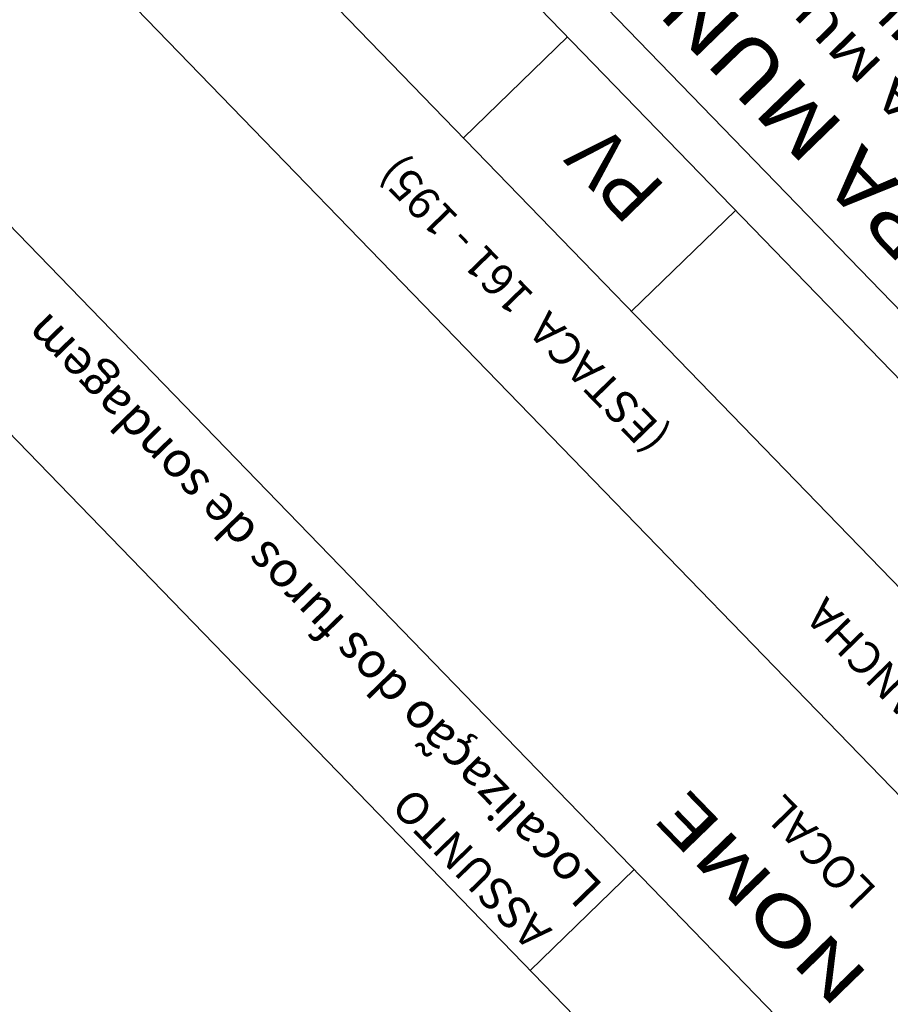
# Model space of a CAD drawing. Extents: x 177502 to 179294, y 1664530 to 1666579.
# Drawn here: x 178653 to 178707, y 1665693 to 1665754 of the extents above; entities that cross this region are included whole.
import ezdxf
from ezdxf.enums import TextEntityAlignment as Align

# ---------------------------------------------------------------- set-up
doc = ezdxf.new("R2010")
doc.units = 0
doc.header["$MEASUREMENT"] = 0
for name, color, linetype in [('D-SELO-LINF', 7, 'CONTINUOUS'), ('D-SELO-LING', 41, 'CONTINUOUS'), ('T-TEXG', 7, 'CONTINUOUS'), ('T-TEXP', 7, 'CONTINUOUS')]:
    doc.layers.add(name, color=color, linetype=linetype)
doc.styles.add('ROMAND', font='romand', dxfattribs={"height": 0.02})
doc.styles.add('ROMANS', font='romans.shx', dxfattribs={"height": 1})

msp = doc.modelspace()

# ---------------------------------------------------------------- linework, layer by layer
at = {"layer": 'D-SELO-LINF'}
for p, q in [((178731.869, 1665706.035), (178617.012, 1665824.495)), ((178725.408, 1665699.77), (178610.551, 1665818.23)), ((178686.622, 1665752.701), (178680.161, 1665746.436)), ((178697.064, 1665741.932), (178690.602, 1665735.667)), ((178690.775, 1665701.012), (178684.313, 1665694.747))]:
    msp.add_line(p, q, dxfattribs=at)
at = {"layer": 'D-SELO-LING'}
for p, q in [((178734.023, 1665708.123), (178619.166, 1665826.584)), ((178718.946, 1665693.505), (178604.089, 1665811.965)), ((178708.177, 1665683.064), (178593.32, 1665801.524)), ((178701.716, 1665676.799), (178586.859, 1665795.259))]:
    msp.add_line(p, q, dxfattribs=at)

# ---------------------------------------------------------------- texts
at = {"layer": 'D-SELO-LINF', "style": 'ROMANS'}
msp.add_text('PV', height=3.5, rotation=134.11523, dxfattribs=at).set_placement((178690.853, 1665745.38), align=Align.CENTER)
for s, p in [('(ESTACA  161 - 195)', (178693.027, 1665727.994)), ('TIPO DE PRANCHA', (178718.961, 1665701.247))]:
    msp.add_text(s, height=2, rotation=134.11523, dxfattribs=at).set_placement(p)
at = {"layer": 'D-SELO-LINF', "style": 'ROMANS', "width": 1.4}
msp.add_text('NOME', height=3, rotation=134.11523, dxfattribs=at).set_placement((178705.469, 1665694.372))
at = {"layer": 'T-TEXG', "style": 'ROMAND', "width": 1.2}
msp.add_text('PREFEITURA MUNICIPAL DE PORTO ALEGRE', height=3.6, rotation=134.11523, dxfattribs=at).set_placement((178728.901, 1665721.383))
at = {"layer": 'T-TEXP', "style": 'ROMANS'}
for s, width, p in [('ESCRITÓRIO MUNICIPAL DE PROJETOS E OBRAS', 1.4, (178726.006, 1665735.842)), ('SECRETARIA MUNICIPAL DE OBRAS E VIAÇÃO', 1.5, (178723.497, 1665733.329))]:
    msp.add_text(s, height=2, rotation=134.22012, dxfattribs=dict(at, width=width)).set_placement(p)
for s, height, rotation, p in [('Localização dos furos de sondagem', 2.2, 134.11523, (178688.918, 1665700.003)), ('ASSUNTO', 2, 134.11523, (178685.728, 1665697.244)), ('LOCAL', 2, 134.22012, (178705.923, 1665699.776))]:
    msp.add_text(s, height=height, rotation=rotation, dxfattribs=at).set_placement(p)

doc.saveas('drawing.dxf')
